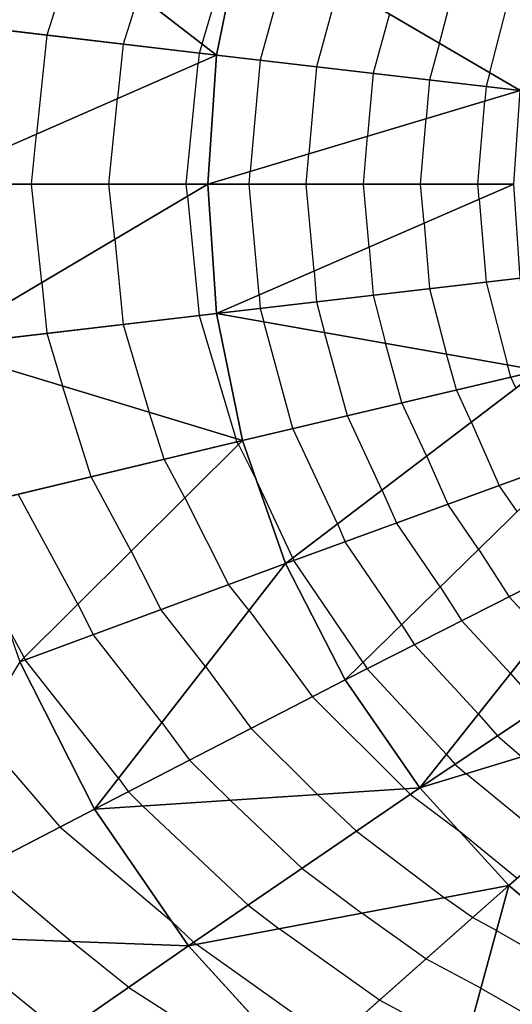
# Model space of a CAD drawing. Units: inches. Extents: x -15 to 15, y -5 to 5.
# Drawn here: x 7.6 to 8.5, y -1.5 to 0.3 of the extents above; entities that cross this region are included whole.
import ezdxf

# ---------------------------------------------------------------- set-up
doc = ezdxf.new("R2010")
doc.units = ezdxf.units.IN
doc.header["$MEASUREMENT"] = 0
for name, color, linetype, true_color in [('Net-Contour Lines', 150, 'Continuous', 0x0080ff), ('Net-Triangles', 153, 'Continuous', 0x6699cc), ('Net-U', 18, 'Continuous', 0x000000), ('Net-V', 254, 'Continuous', 0xcbdade)]:
    doc.layers.add(name, color=color, linetype=linetype, true_color=true_color)

msp = doc.modelspace()

# ---------------------------------------------------------------- linework, layer by layer
at = {"layer": 'Net-Contour Lines'}
for p, q in [((7.9419, 0.2595, 2.9), (8.0061, 0.4766, 2.9)), ((7.7071, 0.4406, 2.7), (7.6549, 0.2758, 2.7)), ((8.1022, 0.4239, 3), (8.0492, 0.2296, 3)), ((8.195, 0.3695, 3.1), (8.1535, 0.2174, 3.1)), ((8.3807, 0.2608, 3.3), (8.4116, 0.3805, 3.3)), ((7.8245, 0.35, 2.8), (7.7957, 0.2592, 2.8)), ((8.4735, 0.2064, 3.4), (8.5123, 0.3566, 3.4)), ((8.2879, 0.3151, 3.2), (8.2579, 0.2052, 3.2)), ((7.6549, 0.2758, 2.7), (7.6359, 0.0929, 2.7)), ((7.7957, 0.2592, 2.8), (7.7853, 0.1585, 2.8)), ((7.9419, 0.2595, 2.9), (7.9366, 0.2427, 2.9)), ((8.3807, 0.2608, 3.3), (8.3622, 0.1931, 3.3)), ((7.9366, 0.2427, 2.9), (7.9346, 0.2241, 2.9)), ((7.9127, 0, 2.9), (7.9346, 0.2241, 2.9)), ((8.0492, 0.2296, 3), (8.0307, 0.0236, 3)), ((8.1535, 0.2174, 3.1), (8.139, 0.0562, 3.1)), ((8.2579, 0.2052, 3.2), (8.2474, 0.0888, 3.2)), ((8.4735, 0.2064, 3.4), (8.4666, 0.1809, 3.4)), ((8.3622, 0.1931, 3.3), (8.3558, 0.1214, 3.3)), ((8.4666, 0.1809, 3.4), (8.4641, 0.154, 3.4)), ((7.7698, 0, 2.8), (7.7853, 0.1585, 2.8)), ((8.451, 0, 3.4), (8.4641, 0.154, 3.4)), ((8.3454, 0, 3.3), (8.3558, 0.1214, 3.3)), ((7.6268, 0, 2.7), (7.6359, 0.0929, 2.7)), ((8.2398, 0, 3.2), (8.2474, 0.0888, 3.2)), ((8.1342, 0, 3.1), (8.139, 0.0562, 3.1)), ((8.0286, 0, 3), (8.0307, 0.0236, 3)), ((7.7804, -0.1018, 2.8), (7.7698, 0, 2.8)), ((7.915, -0.0221, 2.9), (7.9127, 0, 2.9)), ((8.0471, -0.2048, 3), (8.0286, 0, 3)), ((8.1487, -0.1605, 3.1), (8.1342, 0, 3.1)), ((8.2503, -0.1163, 3.2), (8.2398, 0, 3.2)), ((8.3519, -0.0721, 3.3), (8.3454, 0, 3.3)), ((7.6457, -0.1815, 2.7), (7.6268, 0, 2.7)), ((8.4536, -0.0279, 3.4), (8.451, 0, 3.4)), ((7.915, -0.0221, 2.9), (7.9366, -0.2427, 2.9)), ((8.4536, -0.0279, 3.4), (8.4666, -0.1809, 3.4)), ((8.3519, -0.0721, 3.3), (8.3622, -0.1931, 3.3)), ((7.7804, -0.1018, 2.8), (7.7957, -0.2592, 2.8)), ((8.2503, -0.1163, 3.2), (8.2579, -0.2052, 3.2)), ((8.1487, -0.1605, 3.1), (8.1535, -0.2174, 3.1)), ((7.6457, -0.1815, 2.7), (7.6549, -0.2758, 2.7)), ((8.4666, -0.1809, 3.4), (8.5061, -0.334, 3.4)), ((8.3622, -0.1931, 3.3), (8.3934, -0.3141, 3.3)), ((8.0471, -0.2048, 3), (8.0492, -0.2296, 3)), ((8.1535, -0.2174, 3.1), (8.1682, -0.2743, 3.1)), ((8.2579, -0.2052, 3.2), (8.2808, -0.2942, 3.2)), ((8.0492, -0.2296, 3), (8.0556, -0.2544, 3)), ((7.9366, -0.2427, 2.9), (8.0042, -0.4703, 2.9)), ((8.1095, -0.4521, 3), (8.0556, -0.2544, 3)), ((7.7957, -0.2592, 2.8), (7.844, -0.4217, 2.8)), ((7.6549, -0.2758, 2.7), (7.6838, -0.373, 2.7)), ((8.2102, -0.4282, 3.1), (8.1682, -0.2743, 3.1)), ((8.3109, -0.4044, 3.2), (8.2808, -0.2942, 3.2)), ((8.4116, -0.3805, 3.3), (8.3934, -0.3141, 3.3)), ((8.5123, -0.3566, 3.4), (8.5061, -0.334, 3.4)), ((8.5217, -0.3769, 3.4), (8.5123, -0.3566, 3.4)), ((7.7368, -0.541, 2.7), (7.6838, -0.373, 2.7)), ((8.4392, -0.4398, 3.3), (8.4116, -0.3805, 3.3)), ((8.3567, -0.5027, 3.2), (8.3109, -0.4044, 3.2)), ((7.8715, -0.5088, 2.8), (7.844, -0.4217, 2.8)), ((8.2742, -0.5656, 3.1), (8.2102, -0.4282, 3.1)), ((8.1918, -0.6285, 3), (8.1095, -0.4521, 3)), ((8.4392, -0.4398, 3.3), (8.4909, -0.5571, 3.3)), ((8.0061, -0.4766, 2.9), (8.0042, -0.4703, 2.9)), ((8.0089, -0.4817, 2.9), (8.0061, -0.4766, 2.9)), ((8.0089, -0.4817, 2.9), (8.0429, -0.5491, 2.9)), ((7.9099, -0.5801, 2.8), (7.8715, -0.5088, 2.8)), ((8.3567, -0.5027, 3.2), (8.396, -0.5918, 3.2)), ((7.811, -0.6785, 2.7), (7.7368, -0.541, 2.7)), ((8.1093, -0.6914, 2.9), (8.0429, -0.5491, 2.9)), ((8.5238, -0.6056, 3.3), (8.4909, -0.5571, 3.3)), ((7.712, -0.7768, 2.6), (7.6021, -0.5732, 2.6)), ((7.9099, -0.5801, 2.8), (7.9908, -0.7404, 2.8)), ((8.2742, -0.5656, 3.1), (8.3011, -0.6265, 3.1)), ((8.4526, -0.6753, 3.2), (8.396, -0.5918, 3.2)), ((8.1918, -0.6285, 3), (8.2062, -0.6612, 3)), ((8.3815, -0.745, 3.1), (8.3011, -0.6265, 3.1)), ((8.3104, -0.8147, 3), (8.2062, -0.6612, 3)), ((7.811, -0.6785, 2.7), (7.8656, -0.7868, 2.7)), ((8.1093, -0.6914, 2.9), (8.1112, -0.6959, 2.9)), ((8.4526, -0.6753, 3.2), (8.509, -0.7632, 3.2)), ((8.2392, -0.8844, 2.9), (8.1112, -0.6959, 2.9)), ((8.0285, -0.7885, 2.8), (7.9908, -0.7404, 2.8)), ((8.3815, -0.745, 3.1), (8.4216, -0.8075, 3.1)), ((8.5711, -0.8304, 3.2), (8.509, -0.7632, 3.2)), ((7.712, -0.7768, 2.6), (7.7404, -0.8331, 2.6)), ((7.9481, -0.8919, 2.7), (7.8656, -0.7868, 2.7)), ((8.0285, -0.7885, 2.8), (8.1456, -0.9481, 2.8)), ((7.613, -0.8752, 2.5), (7.5822, -0.8181, 2.5)), ((8.3104, -0.8147, 3), (8.3342, -0.8519, 3)), ((8.5118, -0.9052, 3.1), (8.4216, -0.8075, 3.1)), ((7.8677, -0.9954, 2.6), (7.7404, -0.8331, 2.6)), ((8.4526, -0.98, 3), (8.3342, -0.8519, 3)), ((7.613, -0.8752, 2.5), (7.6152, -0.8795, 2.5)), ((7.7872, -1.0988, 2.5), (7.6152, -0.8795, 2.5)), ((7.9481, -0.8919, 2.7), (8.0322, -1.0066, 2.7)), ((8.2392, -0.8844, 2.9), (8.2468, -0.8962, 2.9)), ((8.3934, -1.0548, 2.9), (8.2468, -0.8962, 2.9)), ((8.5118, -0.9052, 3.1), (8.5665, -0.9679, 3.1)), ((8.1456, -0.9481, 2.8), (8.3166, -1.1186, 2.8)), ((8.4526, -0.98, 3), (8.4879, -1.0205, 3)), ((7.8677, -0.9954, 2.6), (7.9188, -1.0651, 2.6)), ((7.5269, -1.0119, 2.4), (7.6792, -1.189, 2.4)), ((8.0322, -1.0066, 2.7), (8.155, -1.1291, 2.7)), ((8.4879, -1.0205, 3), (8.5327, -1.0593, 3)), ((8.3934, -1.0548, 2.9), (8.4094, -1.0732, 2.9)), ((7.9188, -1.0651, 2.6), (7.9935, -1.1396, 2.6)), ((8.4094, -1.0732, 2.9), (8.4297, -1.0908, 2.9)), ((8.5928, -1.2246, 2.9), (8.4297, -1.0908, 2.9)), ((7.7872, -1.0988, 2.5), (7.8054, -1.1236, 2.5)), ((7.8054, -1.1236, 2.5), (7.832, -1.1501, 2.5)), ((8.227, -1.197, 2.7), (8.155, -1.1291, 2.7)), ((8.3271, -1.1286, 2.8), (8.3166, -1.1186, 2.8)), ((8.3271, -1.1286, 2.8), (8.4158, -1.1954, 2.8)), ((8.1269, -1.2655, 2.6), (7.9935, -1.1396, 2.6)), ((8.0268, -1.3339, 2.5), (7.832, -1.1501, 2.5)), ((7.6792, -1.189, 2.4), (7.886, -1.364, 2.4)), ((8.227, -1.197, 2.7), (8.3899, -1.3198, 2.7)), ((8.524, -1.2842, 2.8), (8.4158, -1.1954, 2.8)), ((7.5371, -1.2628, 2.3), (7.7004, -1.4009, 2.3)), ((8.1269, -1.2655, 2.6), (8.2372, -1.3486, 2.6)), ((8.4417, -1.3567, 2.7), (8.3899, -1.3198, 2.7)), ((8.0268, -1.3339, 2.5), (8.0845, -1.3774, 2.5)), ((7.9267, -1.4024, 2.4), (7.886, -1.364, 2.4)), ((8.3555, -1.4329, 2.6), (8.2372, -1.3486, 2.6)), ((8.4861, -1.3805, 2.7), (8.4417, -1.3567, 2.7)), ((8.2694, -1.5092, 2.5), (8.0845, -1.3774, 2.5)), ((8.4861, -1.3805, 2.7), (8.6695, -1.486, 2.7)), ((7.6839, -1.5705, 2.2), (7.4605, -1.392, 2.2)), ((7.8064, -1.4856, 2.3), (7.7004, -1.4009, 2.3)), ((7.9267, -1.4024, 2.4), (7.9318, -1.4062, 2.4)), ((8.1833, -1.5855, 2.4), (7.9318, -1.4062, 2.4)), ((8.457, -1.4873, 2.6), (8.3555, -1.4329, 2.6)), ((7.8064, -1.4856, 2.3), (8.0532, -1.6437, 2.3)), ((8.457, -1.4873, 2.6), (8.5975, -1.5681, 2.6)), ((8.428, -1.5941, 2.5), (8.2694, -1.5092, 2.5))]:
    msp.add_line(p, q, dxfattribs=at)
at = {"layer": 'Net-Triangles'}
for points in [[(7.5051, 0.5965, 2.5279), (7.4447, 0.3005, 2.5507), (7.9684, 0.239, 2.9226)], [(8.0166, 0.4741, 2.9078), (7.5051, 0.5965, 2.5279), (7.9684, 0.239, 2.9226)], [(8.0166, 0.4741, 2.9078), (7.9684, 0.239, 2.9226), (8.5294, 0.1736, 3.4602)], [(8.5645, 0.3443, 3.4519), (8.0166, 0.4741, 2.9078), (8.5294, 0.1736, 3.4602)], [(7.9684, 0.239, 2.9226), (7.4447, 0.3005, 2.5507), (7.4246, 0, 2.5585)], [(7.9684, 0.239, 2.9226), (7.4246, 0, 2.5585), (7.9523, 0, 2.9277)], [(8.5294, 0.1736, 3.4602), (7.9684, 0.239, 2.9226), (7.9523, 0, 2.9277)], [(8.5294, 0.1736, 3.4602), (7.9523, 0, 2.9277), (8.5177, 0, 3.4631)], [(7.9523, 0, 2.9277), (7.4246, 0, 2.5585), (7.4447, -0.3005, 2.5507)], [(7.9523, 0, 2.9277), (7.4447, -0.3005, 2.5507), (7.9684, -0.239, 2.9226)], [(8.5177, 0, 3.4631), (7.9523, 0, 2.9277), (7.9684, -0.239, 2.9226)], [(8.5177, 0, 3.4631), (7.9684, -0.239, 2.9226), (8.5294, -0.1736, 3.4602)], [(8.5294, -0.1736, 3.4602), (7.9684, -0.239, 2.9226), (8.5645, -0.3443, 3.4519)], [(7.9684, -0.239, 2.9226), (7.4447, -0.3005, 2.5507), (8.0166, -0.4741, 2.9078)], [(7.9684, -0.239, 2.9226), (8.0166, -0.4741, 2.9078), (8.5645, -0.3443, 3.4519)], [(7.4447, -0.3005, 2.5507), (7.5051, -0.5965, 2.5279), (8.0166, -0.4741, 2.9078)], [(8.5645, -0.3443, 3.4519), (8.0166, -0.4741, 2.9078), (8.0962, -0.7014, 2.8842)], [(8.5645, -0.3443, 3.4519), (8.0962, -0.7014, 2.8842), (8.6223, -0.5091, 3.4384)], [(8.0166, -0.4741, 2.9078), (7.5051, -0.5965, 2.5279), (7.6049, -0.8833, 2.4918)], [(8.0166, -0.4741, 2.9078), (7.6049, -0.8833, 2.4918), (8.0962, -0.7014, 2.8842)], [(8.6223, -0.5091, 3.4384), (8.0962, -0.7014, 2.8842), (8.206, -0.9169, 2.8533)], [(8.6223, -0.5091, 3.4384), (8.206, -0.9169, 2.8533), (8.7019, -0.6653, 3.4207)], [(8.7019, -0.6653, 3.4207), (8.206, -0.9169, 2.8533), (8.3443, -1.1168, 2.8171)], [(8.7019, -0.6653, 3.4207), (8.3443, -1.1168, 2.8171), (8.802, -0.8101, 3.3997)], [(8.0962, -0.7014, 2.8842), (7.6049, -0.8833, 2.4918), (7.7428, -1.1559, 2.4448)], [(8.0962, -0.7014, 2.8842), (7.7428, -1.1559, 2.4448), (8.206, -0.9169, 2.8533)], [(8.802, -0.8101, 3.3997), (8.3443, -1.1168, 2.8171), (8.9208, -0.9409, 3.3766)], [(7.6049, -0.8833, 2.4918), (7.3, -1.386, 2.1331), (7.7428, -1.1559, 2.4448)], [(8.206, -0.9169, 2.8533), (7.7428, -1.1559, 2.4448), (8.3443, -1.1168, 2.8171)], [(8.3443, -1.1168, 2.8171), (8.5087, -1.2974, 2.7778), (8.9208, -0.9409, 3.3766)], [(8.9208, -0.9409, 3.3766), (8.5087, -1.2974, 2.7778), (8.6964, -1.4553, 2.7374)], [(7.7428, -1.1559, 2.4448), (7.917, -1.409, 2.3903), (8.3443, -1.1168, 2.8171)], [(8.3443, -1.1168, 2.8171), (7.917, -1.409, 2.3903), (8.5087, -1.2974, 2.7778)], [(7.7428, -1.1559, 2.4448), (7.3, -1.386, 2.1331), (7.917, -1.409, 2.3903)], [(7.917, -1.409, 2.3903), (8.1246, -1.6374, 2.3318), (8.5087, -1.2974, 2.7778)], [(8.5087, -1.2974, 2.7778), (8.1246, -1.6374, 2.3318), (8.362, -1.8366, 2.273)], [(8.5087, -1.2974, 2.7778), (8.362, -1.8366, 2.273), (8.6964, -1.4553, 2.7374)], [(7.3, -1.386, 2.1331), (7.5084, -1.692, 2.0568), (7.917, -1.409, 2.3903)], [(7.917, -1.409, 2.3903), (7.5084, -1.692, 2.0568), (8.1246, -1.6374, 2.3318)], [(8.6964, -1.4553, 2.7374), (8.362, -1.8366, 2.273), (8.9043, -1.5878, 2.6981)]]:
    msp.add_3dface(points, dxfattribs=at)
at = {"layer": 'Net-U'}
for p, q in [((7.9684, 0.239, 2.9226), (7.4447, 0.3005, 2.5507)), ((8.5294, 0.1736, 3.4602), (7.9684, 0.239, 2.9226)), ((7.9523, 0, 2.9277), (7.4246, 0, 2.5585)), ((8.5177, 0, 3.4631), (7.9523, 0, 2.9277)), ((8.5294, -0.1736, 3.4602), (7.9684, -0.239, 2.9226)), ((7.9684, -0.239, 2.9226), (7.4447, -0.3005, 2.5507)), ((8.5645, -0.3443, 3.4519), (8.0166, -0.4741, 2.9078)), ((8.0166, -0.4741, 2.9078), (7.5051, -0.5965, 2.5279)), ((8.6223, -0.5091, 3.4384), (8.0962, -0.7014, 2.8842)), ((8.7019, -0.6653, 3.4207), (8.206, -0.9169, 2.8533)), ((8.0962, -0.7014, 2.8842), (7.6049, -0.8833, 2.4918)), ((8.802, -0.8101, 3.3997), (8.3443, -1.1168, 2.8171)), ((8.206, -0.9169, 2.8533), (7.7428, -1.1559, 2.4448)), ((8.9208, -0.9409, 3.3766), (8.5087, -1.2974, 2.7778)), ((8.3443, -1.1168, 2.8171), (7.917, -1.409, 2.3903)), ((7.7428, -1.1559, 2.4448), (7.3, -1.386, 2.1331)), ((8.5087, -1.2974, 2.7778), (8.1246, -1.6374, 2.3318)), ((7.917, -1.409, 2.3903), (7.5084, -1.692, 2.0568))]:
    msp.add_line(p, q, dxfattribs=at)
at = {"layer": 'Net-V'}
for p, q in [((8.0166, 0.4741, 2.9078), (7.9684, 0.239, 2.9226)), ((7.9684, 0.239, 2.9226), (7.9523, 0, 2.9277)), ((7.9523, 0, 2.9277), (7.9684, -0.239, 2.9226)), ((7.9684, -0.239, 2.9226), (8.0166, -0.4741, 2.9078)), ((8.0166, -0.4741, 2.9078), (8.0962, -0.7014, 2.8842)), ((8.0962, -0.7014, 2.8842), (8.206, -0.9169, 2.8533)), ((7.6049, -0.8833, 2.4918), (7.7428, -1.1559, 2.4448)), ((8.206, -0.9169, 2.8533), (8.3443, -1.1168, 2.8171)), ((8.3443, -1.1168, 2.8171), (8.5087, -1.2974, 2.7778)), ((7.7428, -1.1559, 2.4448), (7.917, -1.409, 2.3903)), ((8.5087, -1.2974, 2.7778), (8.6964, -1.4553, 2.7374)), ((7.917, -1.409, 2.3903), (8.1246, -1.6374, 2.3318))]:
    msp.add_line(p, q, dxfattribs=at)

doc.saveas('drawing.dxf')
